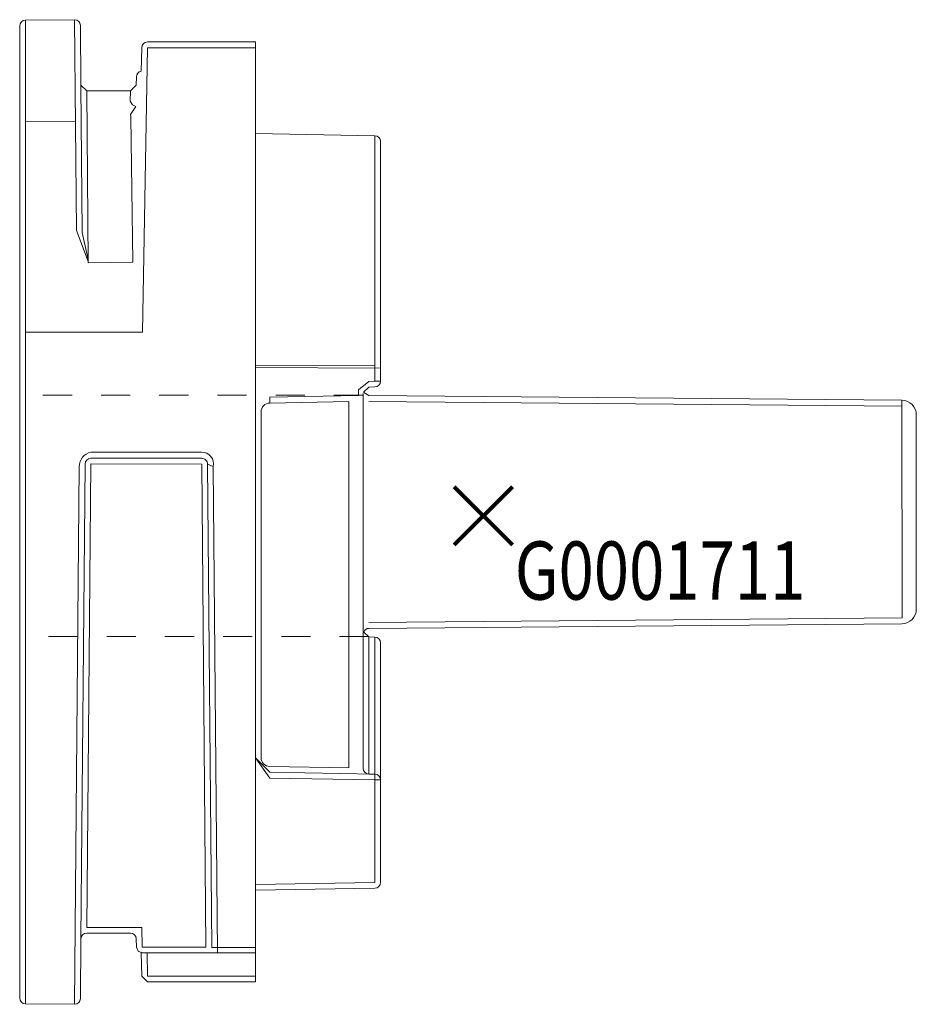
# Model space of a CAD drawing. Units: millimetres. Extents: x 0 to 4071, y 0 to 3189.
# Drawn here: x 1063 to 1094, y 160 to 194 of the extents above; entities that cross this region are included whole.
import ezdxf

# ---------------------------------------------------------------- set-up
doc = ezdxf.new("R2010")
doc.units = ezdxf.units.MM
doc.header["$LTSCALE"] = 0.5
doc.header["$PDMODE"] = 3
doc.header["$PDSIZE"] = 1
doc.linetypes.add('HIDDEN', pattern=[4, 2, -2])
doc.layers.get('0').update_dxf_attribs({"linetype": 'CONTINUOUS', "lineweight": 5})
doc.layers.add('1-LIJN-10', color=80, linetype='CONTINUOUS', lineweight=9)
doc.layers.add('Storax kunststof onderdeel', color=34, linetype='CONTINUOUS', lineweight=18)
doc.layers.add('Storax Profiel nummer hidden', color=163, linetype='CONTINUOUS', lineweight=0, plot=False)
doc.layers.add('Storax Vangpunt profiel', color=1, linetype='CONTINUOUS', lineweight=100, plot=False)
doc.styles.add('ST-2mmHidden', font='romans.shx', dxfattribs={"width": 0.8, "height": 2})

# ---------------------------------------------------------------- blocks, each defined once
blk = doc.blocks.new('G0001711 ZAZ')
at = {"layer": '1-LIJN-10'}
for p, q in [((-3.934954033115531, -4.156302277062878), (-3.93891183933701, -4.202542681318391)), ((-3.731930876762107, -4.21025630086956), (-3.727973070599575, -4.164015896611772))]:
    blk.add_line(p, q, dxfattribs=at)
at = {"layer": 'Storax kunststof onderdeel'}
for p, q in [((-3.731930876765517, 13.06030200116743), (-3.731930876769042, 4.627665154654096)), ((-7.833433713668256, 5.169224436344393), (-3.731930876769042, 5.154977771666154)), ((-7.833433713576795, 5.091738848235082), (-3.535421358056595, 5.077283461096613)), ((-3.938911839344058, 4.619951535102928), (-4.292392208516816, 4.329184528536871)), ((-3.731930876769042, 4.627665154654096), (-3.938911839344058, 4.619951535102928)), ((-3.535421358056425, 4.627665154654096), (-3.731930876769042, 4.627665154654096)), ((-4.288901727229444, 4.129214989505726), (-7.342159916795339, 4.075920169564142)), ((-7.342159916795339, 4.075920169564142), (-7.342159916795225, 3.875950630532998)), ((-4.292392208516816, 4.329184528536871), (-4.288901727229444, 4.129214989505726)), ((14.38330484516425, 3.766949725395079), (-3.938911839342012, 3.924335541675418)), ((14.38330484516396, -3.503161726676808), (14.37894190969584, 3.970321598910004)), ((-13.48681471780995, 1.784831600185953), (-13.62582340161757, -14.14398582587432)), ((-9.680052704971416, 1.778951790111478), (-13.48681471780995, 1.784831600185953)), ((-9.535084074991488, -14.82692802008546), (-9.680052704971416, 1.778951790111478)), ((-3.938911839341955, -3.660547542920085), (14.38330484516396, -3.503161726676808)), ((-3.93891183933701, -4.202542681318391), (-3.938911839336669, -8.871536087093318)), ((-3.731930876769042, -12.59654446345849), (-3.731930876762107, -4.21025630086956)), ((-7.342159902600343, -8.812132171182384), (-7.833433713576682, -8.312208323356344)), ((-7.833433713576795, -8.312208323356344), (-7.342159900233725, -9.01210171025491)), ((-3.731930876768985, -8.875148953233975), (-7.342159902600343, -8.812132171182384)), ((-7.342159900233725, -9.01210171025491), (-3.731930876769042, -9.075118492265347)), ((-3.938911839336669, -8.871536087093318), (-3.731930876768985, -8.875148953233975)), ((-7.833433713707024, -12.66813646178048), (-3.731930876769042, -12.59654446345849)), ((-13.62582340161757, -14.14398582587432), (-11.73689425778693, -14.14398582587501)), ((-11.73689425778693, -14.14398582587501), (-11.72497345744509, -14.82104820976497)), ((-11.72497345744509, -14.82104820976497), (-9.535084074991488, -14.82692802008546))]:
    blk.add_line(p, q, dxfattribs=at)
at = {"layer": 'Storax kunststof onderdeel', "linetype": 'HIDDEN'}
for p, q in [((-4.135421358056163, 4.15), (-15.93343371313216, 4.15)), ((-3.941562214382152, -4.15), (-15.93343371313304, -4.15))]:
    blk.add_line(p, q, dxfattribs=at)
at = {"layer": 'Storax kunststof onderdeel'}
for points in [[(-14.04881247889111, 17.04819566056835), (-15.73516156759595, 17.03362628783771, 0.4116854044679684), (-15.93343371313082, 16.83363375167983), (-15.93343371313435, -16.56984575292449, 0.411685404468334), (-15.73516156759942, -16.7698382890826), (-14.04881247889469, -16.78440766181325, 0.4141880028491404), (-13.84709223981676, -16.5861604327547), (-13.82920390862429, -14.53636070845482, -0.4116598904952969), (-13.62921152401142, -14.33810601555456), (-12.12980622044026, -14.33810601555456, -0.4093545308004851), (-11.93000362400218, -14.534615534267), (-11.92494299647629, -14.82453869105643), (-11.86515531030503, -14.96369829959576), (-11.72497345744503, -15.02104820976501), (-7.833433713699407, -15.02104820976501), (-7.833433713801099, 16.28189399936832), (-11.5422702858128, 16.28189399936832, 0.4091108014278495), (-11.74223982484412, 16.08538448065565), (-11.75625641618805, 15.28237450016763, 0.3639758757218942), (-11.92494299808439, 15.08832669027902), (-11.93000362595828, 14.79840353302234), (-12.12997316498954, 14.60189401443972), (-13.62920791289443, 14.601894014442), (-13.82920390862191, 14.80014870721016), (-13.84709223981318, 16.84994843151026, 0.4116598904958897), (-14.04708462442599, 17.04820312441029, -1.38629180346703)], [(-7.833433713664675, 13.13189399948919), (-3.731930876765517, 13.06030200124565, -0.4091108015530246), (-3.535421358052957, 12.86033246213606), (-3.535421358056482, 4.627665154654096, -0.4033448852176387), (-3.727973070547563, 4.427803895243414), (-3.934954033120647, 4.420090275692246), (-4.105823189932067, 4.2571289853488), (-4.113661149386274, 4.239433715154291), (-3.937166665154081, 4.130163856883883), (14.3789419096947, 3.970321598910004, -0.4116598904954054), (14.87457864194565, 3.470340637377831), (14.87457864194565, -3.206552638622497, -0.4116598904953555), (14.37894190969487, -3.706533600154671), (-3.937166665154081, -3.866375858128322, 0.3294848920181029), (-4.105823189926554, -3.993340986714202), (-3.934954119262244, -4.156302273913525), (-3.727973070540742, -4.164015896614046, -0.4033448853895623), (-3.53542135804949, -4.363877156024728), (-3.535421358056482, -12.59654446345849, -0.4091108014270176), (-3.731930876768985, -12.79651400248986), (-7.833433713623236, -12.86810600081162)], [(-4.135421358056163, 4.205248447810845), (-4.135421358056163, -8.671566548061946, 0.4091108014272599), (-3.938911839343831, -8.871536087093318), (-3.731930876769042, -8.875148953233975, -0.4091108014277978), (-3.535421358056482, -9.075118492265347), (-3.731930876769042, -9.075118492265347)], [(-7.636924194864065, -8.312208323356344), (-7.636924194864065, 3.57599632198594, -0.4125502886799554), (-7.338669435507853, 3.875950630532998), (-4.626695154837734, 3.923349244263136), (-4.623204673550305, -8.65956124563354), (-7.342159916795225, -8.612162631903402, -0.4084868006398609), (-7.636924194864065, -8.312208323356344, -0.682020751376722)], [(-14.04881247889469, -16.78440766181325), (-13.88931607937789, 1.692061995467611, -0.3481172754225565), (-13.48862896502524, 2.188951789865541), (-9.681866952187107, 2.18895179011156, -0.4776466460240111), (-9.281013766716711, 1.692831387653541), (-9.135170595627727, -15.02104820976501)], [(-13.82920390862526, -14.53636070845482), (-13.68689302450511, 1.770851401583059, -0.3976864468347608), (-13.48681471782331, 1.978951789865505), (-9.680052704985115, 1.978951790111523, -0.4255442056217502), (-9.479975813571485, 1.771013578458906), (-9.281013766716768, 1.692831387653541)]]:
    blk.add_lwpolyline(points, format="xyb", dxfattribs=at)
for points in [[(-15.73516156759595, 17.03362628783793), (-15.73516156759942, -16.7698382890826)], [(-14.04881247889111, 17.04819566056858), (-13.98676596862387, 9.808734833010249), (-13.57971074767917, 8.741098800988993), (-13.57798289321406, 8.8119494602563), (-13.78504572954589, 9.740122574363795), (-13.82920390862327, 14.80014870721152)], [(-7.833433713576795, 16.08189399936828), (-11.54399814027803, 16.08189399936828), (-11.71457717223777, 6.309427803384096), (-15.73516156759953, 6.309427803384096)], [(-13.62920791276119, 14.60189401430989), (-13.57798289321394, 8.692224557347572), (-12.04266683838401, 8.712819972153056), (-12.11464119248936, 13.71082144892898), (-12.12247128340672, 13.79352418856911), (-11.93905091543101, 14.06201041685631), (-12.06183336343437, 14.12172852715048), (-12.13620330509579, 14.25023380527409), (-12.12998038777144, 14.60189401430966)], [(-15.73516156759857, 13.54576206237016), (-14.0188871220702, 13.5565657925481)], [(-7.833433713692756, -14.83104820976496), (-9.335077345780547, -14.83270625150953), (-9.4800603203594, 1.780697097211032)], [(-11.75625643544132, -15.01858528575804), (-11.74223982287455, -15.82159648190031), (-11.54227028384329, -16.01810600061276), (-7.833433713794165, -16.01810600061276), (-7.833433713699407, -15.02104820976501)], [(-11.55746463303305, -15.02104697012965), (-11.54235605051608, -15.82159648190031), (-7.833433713721007, -15.82159648190031)]]:
    blk.add_lwpolyline(points, dxfattribs=at)
at = {"layer": 'Storax Vangpunt profiel'}
blk.add_point((0, 0), dxfattribs=at)
at = {"layer": 'Storax Profiel nummer hidden', "style": 'ST-2mmHidden', "width": 0.8}
blk.add_text('G0001711', height=2, dxfattribs=at).set_placement((1.077749602005952, -2.880452771624732))

msp = doc.modelspace()

# ---------------------------------------------------------------- block references
msp.add_blockref('G0001711 ZAZ', (1079.261977746848, 176.7140680406719))

doc.saveas('drawing.dxf')
